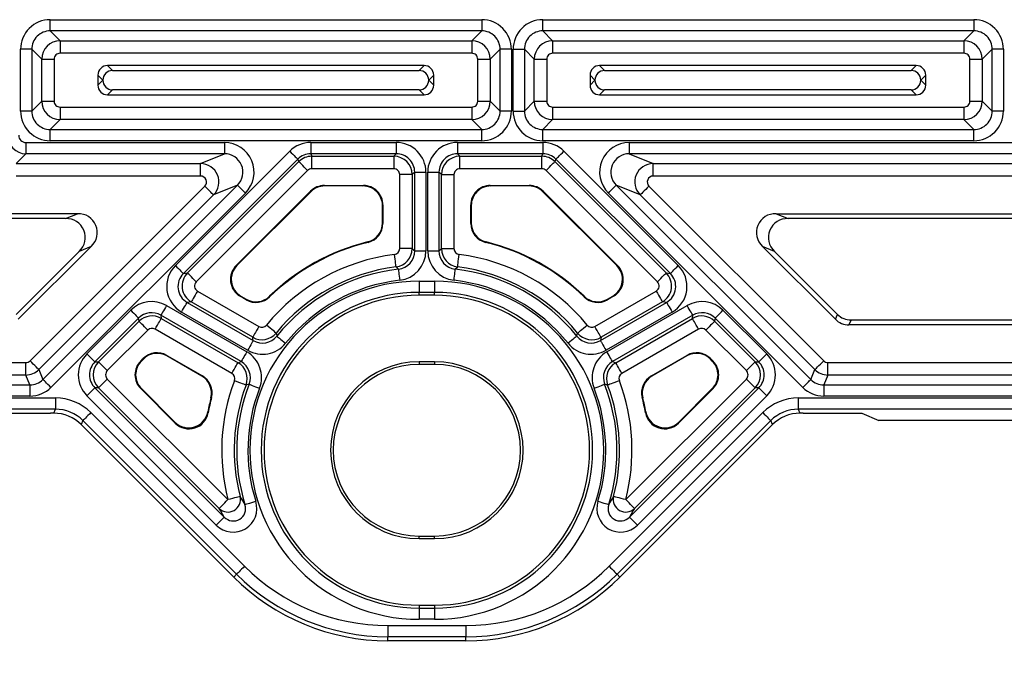
# Model space of a CAD drawing. Units: inches. Extents: x 92.5 to 128.5, y 0.1 to 22.1.
# Drawn here: x 97.8 to 99.7, y 2.5 to 3.8 of the extents above; entities that cross this region are included whole.
import ezdxf

# ---------------------------------------------------------------- set-up
doc = ezdxf.new("R2010")
doc.units = ezdxf.units.IN
doc.header["$MEASUREMENT"] = 0
doc.header["$PDMODE"] = 34
doc.layers.get('0').update_dxf_attribs({"linetype": 'CONTINUOUS'})
doc.layers.get('Defpoints').update_dxf_attribs({"linetype": 'CONTINUOUS'})
doc.styles.add('SIMPLEX', font='romans.shx')
doc.dimstyles.get("Standard").update_dxf_attribs({"dimtxt": 0.18, "dimasz": 0.18, "dimexe": 0.18, "dimexo": 0.0625, "dimgap": 0.09, "dimtad": 0, "dimtih": 1, "dimtoh": 1, "dimdec": 4, "dimzin": 0, "dimdsep": 46, "dimtxsty": 'Standard', "dimcen": 0.09, "dimadec": 0, "dimazin": 0, "dimtfac": 1, "dimtdec": 4, "dimtofl": 0, "dimtmove": 0, "dimatfit": 3, "dimfxl": 1, "dimtolj": 1, "dimtzin": 0, "dimarcsym": 0})

# ---------------------------------------------------------------- blocks, each defined once
blk = doc.blocks.new('*D18')
at = {"color": 0, "lineweight": -2, "transparency": 16777216}
for p, q in [((97.0214, 2.9223), (97.0214, 1.2107)), ((108.0314, 2.9223), (108.0314, 1.2107)), ((97.3214, 1.3907), (100.6721, 1.3907)), ((107.7314, 1.3907), (104.3807, 1.3907))]:
    blk.add_line(p, q, dxfattribs=at)
at = {"color": 0, "transparency": 16777216}
for points in [[(97.3214, 1.4407), (97.3214, 1.3407), (97.0214, 1.3907)], [(107.7314, 1.4407), (107.7314, 1.3407), (108.0314, 1.3907)]]:
    blk.add_solid(points, dxfattribs=at)
at = {"layer": 'Defpoints', "color": 0, "transparency": 16777216}
for p in [(97.0214, 2.9848), (108.0314, 2.9848), (108.0314, 1.3907)]:
    blk.add_point(p, dxfattribs=at)
at = {"color": 0, "transparency": 16777216, "insert": (102.5264, 1.3907), "char_height": 0.35, "attachment_point": 5, "style": 'SIMPLEX'}
blk.add_mtext('\\A1;{\\H0.85714x;36.5" (0.93 m)}', dxfattribs=at)

msp = doc.modelspace()

# ---------------------------------------------------------------- linework, layer by layer
at = {"linetype": 'Continuous'}
for p, q in [((97.85469, 3.75567), (98.68414, 3.75567)), ((97.85469, 3.73409), (97.85469, 3.75567)), ((98.68414, 3.75567), (98.68414, 3.73409)), ((98.80145, 3.75567), (99.63004, 3.75567)), ((98.80145, 3.73409), (98.80145, 3.75567)), ((99.63004, 3.75567), (99.63004, 3.73409)), ((98.68414, 3.73409), (97.85469, 3.73409)), ((97.85469, 3.73409), (97.8737, 3.71509)), ((98.66513, 3.71509), (98.68414, 3.73409)), ((99.63004, 3.73409), (98.80145, 3.73409)), ((98.80145, 3.73409), (98.82046, 3.71509)), ((99.61103, 3.71509), (99.63004, 3.73409)), ((97.8737, 3.71509), (98.66513, 3.71509)), ((97.8737, 3.71509), (97.8737, 3.6911)), ((98.66513, 3.71509), (98.66513, 3.6911)), ((98.82046, 3.71509), (99.61103, 3.71509)), ((98.82046, 3.71509), (98.82046, 3.6911)), ((99.61103, 3.71509), (99.61103, 3.6911)), ((97.79773, 3.57994), (97.79773, 3.69871)), ((97.81932, 3.69871), (97.79773, 3.69871)), ((97.81932, 3.69871), (97.81932, 3.57994)), ((97.83832, 3.67971), (97.81932, 3.69871)), ((98.66513, 3.6911), (97.8737, 3.6911)), ((98.71951, 3.69871), (98.70051, 3.67971)), ((98.71951, 3.57994), (98.71951, 3.69871)), ((98.74109, 3.69871), (98.71951, 3.69871)), ((98.74109, 3.69871), (98.74109, 3.57994)), ((98.74449, 3.57994), (98.74449, 3.69871)), ((98.74449, 3.69871), (98.76608, 3.69871)), ((98.76608, 3.69871), (98.76608, 3.57994)), ((98.78508, 3.67971), (98.76608, 3.69871)), ((99.61103, 3.6911), (98.82046, 3.6911)), ((99.66541, 3.69871), (99.64641, 3.67971)), ((99.66541, 3.57994), (99.66541, 3.69871)), ((99.687, 3.69871), (99.66541, 3.69871)), ((99.687, 3.69871), (99.687, 3.57994)), ((97.83832, 3.59894), (97.83832, 3.67971)), ((97.83832, 3.67971), (97.86231, 3.67971)), ((97.86231, 3.67971), (97.86231, 3.59894)), ((98.67652, 3.59894), (98.67652, 3.67971)), ((98.67652, 3.67971), (98.70051, 3.67971)), ((98.70051, 3.67971), (98.70051, 3.59894)), ((98.78508, 3.59894), (98.78508, 3.67971)), ((98.78508, 3.67971), (98.80907, 3.67971)), ((98.80907, 3.67971), (98.80907, 3.59894)), ((99.62242, 3.59894), (99.62242, 3.67971)), ((99.62242, 3.67971), (99.64641, 3.67971)), ((99.64641, 3.67971), (99.64641, 3.59894)), ((98.57331, 3.66745), (97.96488, 3.66745)), ((97.96488, 3.66745), (97.9744, 3.65793)), ((97.9744, 3.65793), (98.56379, 3.65793)), ((98.56379, 3.65793), (98.57331, 3.66745)), ((99.51921, 3.66745), (98.91078, 3.66745)), ((98.91078, 3.66745), (98.9203, 3.65793)), ((98.9203, 3.65793), (99.50969, 3.65793)), ((99.50969, 3.65793), (99.51921, 3.66745)), ((97.94642, 3.64899), (97.94642, 3.62967)), ((97.95594, 3.63946), (97.94642, 3.64899)), ((97.94642, 3.62967), (97.95594, 3.63919)), ((97.95594, 3.63919), (97.95594, 3.63946)), ((98.59177, 3.64899), (98.58225, 3.63946)), ((98.58225, 3.63946), (98.58225, 3.63919)), ((98.58225, 3.63919), (98.59177, 3.62967)), ((98.59177, 3.62967), (98.59177, 3.64899)), ((98.89232, 3.64899), (98.89232, 3.62967)), ((98.90184, 3.63946), (98.89232, 3.64899)), ((98.89232, 3.62967), (98.90184, 3.63919)), ((98.90184, 3.63919), (98.90184, 3.63946)), ((99.53767, 3.64899), (99.52815, 3.63946)), ((99.52815, 3.63946), (99.52815, 3.63919)), ((99.52815, 3.63919), (99.53767, 3.62967)), ((99.53767, 3.62967), (99.53767, 3.64899)), ((97.9744, 3.62072), (97.96488, 3.6112)), ((98.56379, 3.62072), (97.9744, 3.62072)), ((98.57331, 3.6112), (98.56379, 3.62072)), ((98.9203, 3.62072), (98.91078, 3.6112)), ((99.50969, 3.62072), (98.9203, 3.62072)), ((99.51921, 3.6112), (99.50969, 3.62072)), ((97.81932, 3.57994), (97.83832, 3.59894)), ((97.83832, 3.59894), (97.86231, 3.59894)), ((97.96488, 3.6112), (98.57331, 3.6112)), ((98.67652, 3.59894), (98.70051, 3.59894)), ((98.70051, 3.59894), (98.71951, 3.57994)), ((98.76608, 3.57994), (98.78508, 3.59894)), ((98.78508, 3.59894), (98.80907, 3.59894)), ((98.91078, 3.6112), (99.51921, 3.6112)), ((99.62242, 3.59894), (99.64641, 3.59894)), ((99.64641, 3.59894), (99.66541, 3.57994)), ((97.81932, 3.57994), (97.79773, 3.57994)), ((97.8737, 3.58755), (98.66513, 3.58755)), ((97.8737, 3.58755), (97.8737, 3.56357)), ((98.66513, 3.58755), (98.66513, 3.56357)), ((98.74109, 3.57994), (98.71951, 3.57994)), ((98.74449, 3.57994), (98.76608, 3.57994)), ((98.82046, 3.58755), (99.61103, 3.58755)), ((98.82046, 3.58755), (98.82046, 3.56357)), ((99.61103, 3.58755), (99.61103, 3.56357)), ((99.687, 3.57994), (99.66541, 3.57994)), ((97.8737, 3.56357), (97.85469, 3.54456)), ((98.66513, 3.56357), (97.8737, 3.56357)), ((98.68414, 3.54456), (98.66513, 3.56357)), ((98.82046, 3.56357), (98.80145, 3.54456)), ((99.61103, 3.56357), (98.82046, 3.56357)), ((99.63004, 3.54456), (99.61103, 3.56357)), ((97.85469, 3.52298), (97.85469, 3.54456)), ((97.85469, 3.54456), (98.68414, 3.54456)), ((98.68414, 3.52298), (98.68414, 3.54456)), ((98.80145, 3.52298), (98.80145, 3.54456)), ((98.80145, 3.54456), (99.63004, 3.54456)), ((99.63004, 3.52298), (99.63004, 3.54456)), ((98.68414, 3.52298), (97.85469, 3.52298)), ((99.63004, 3.52298), (98.80145, 3.52298)), ((97.80804, 3.5195), (98.1895, 3.5195)), ((97.80804, 3.5195), (97.80804, 3.49791)), ((98.09532, 3.28289), (98.31525, 3.50282)), ((98.1895, 3.5195), (98.1895, 3.49791)), ((98.35553, 3.5195), (98.51996, 3.5195)), ((98.35553, 3.5195), (98.35553, 3.49791)), ((98.51996, 3.5195), (98.51996, 3.49791)), ((98.63736, 3.5195), (98.80179, 3.5195)), ((98.63736, 3.5195), (98.63736, 3.49791)), ((98.80179, 3.5195), (98.80179, 3.49791)), ((98.84206, 3.50282), (99.06199, 3.28289)), ((98.96781, 3.5195), (100.57852, 3.5195)), ((98.96781, 3.5195), (98.96781, 3.49791)), ((97.80804, 3.49791), (97.78904, 3.47891)), ((98.1895, 3.49791), (97.80804, 3.49791)), ((98.33051, 3.48755), (98.11059, 3.26763)), ((98.1185, 3.26867), (98.33253, 3.48269)), ((98.14362, 3.47891), (98.1895, 3.49791)), ((98.33253, 3.48269), (98.33051, 3.48755)), ((98.51996, 3.49791), (98.35553, 3.49791)), ((98.35553, 3.49791), (98.35754, 3.49305)), ((98.35754, 3.49305), (98.5151, 3.49305)), ((98.35754, 3.46907), (98.35754, 3.49305)), ((98.5151, 3.49305), (98.51996, 3.49791)), ((98.5151, 3.49305), (98.5151, 3.46907)), ((98.80179, 3.49791), (98.63736, 3.49791)), ((98.63736, 3.49791), (98.64222, 3.49305)), ((98.64222, 3.49305), (98.79977, 3.49305)), ((98.64222, 3.46907), (98.64222, 3.49305)), ((98.79977, 3.49305), (98.80179, 3.49791)), ((98.79977, 3.46907), (98.79977, 3.49305)), ((98.8268, 3.48755), (98.82479, 3.48269)), ((98.82479, 3.48269), (99.03881, 3.26867)), ((99.04673, 3.26763), (98.8268, 3.48755)), ((100.57852, 3.49791), (98.96781, 3.49791)), ((98.96781, 3.49791), (99.01369, 3.47891)), ((97.78904, 3.47891), (98.14362, 3.47891)), ((98.34949, 3.46573), (98.13546, 3.25171)), ((98.14362, 3.45493), (98.14362, 3.47891)), ((98.5151, 3.46907), (98.35754, 3.46907)), ((98.79977, 3.46907), (98.64222, 3.46907)), ((99.02185, 3.25171), (98.80783, 3.46573)), ((99.01369, 3.47891), (100.53264, 3.47891)), ((99.01369, 3.45493), (99.01369, 3.47891)), ((98.14362, 3.45493), (97.78904, 3.45493)), ((98.52649, 3.31542), (98.52649, 3.45768)), ((98.55047, 3.45768), (98.52649, 3.45768)), ((98.55533, 3.46254), (98.55047, 3.45768)), ((98.55047, 3.45768), (98.55047, 3.31542)), ((98.55533, 3.3111), (98.55533, 3.46254)), ((98.55533, 3.46254), (98.57692, 3.46254)), ((98.57692, 3.46254), (98.57692, 3.3111)), ((98.5804, 3.3111), (98.5804, 3.46254)), ((98.5804, 3.46254), (98.60198, 3.46254)), ((98.60198, 3.46254), (98.60198, 3.3111)), ((98.60684, 3.45768), (98.60198, 3.46254)), ((98.60684, 3.31542), (98.60684, 3.45768)), ((98.60684, 3.45768), (98.63082, 3.45768)), ((98.63082, 3.45768), (98.63082, 3.31542)), ((100.53264, 3.45493), (99.01369, 3.45493)), ((97.81583, 3.09964), (98.15168, 3.43548)), ((97.84066, 3.06367), (98.21451, 3.43753)), ((98.21451, 3.43753), (98.16863, 3.41852)), ((98.21207, 3.28268), (98.35521, 3.42582)), ((98.3556, 3.42488), (98.35521, 3.42582)), ((98.38172, 3.4368), (98.45673, 3.4368)), ((98.38172, 3.4368), (98.38211, 3.43586)), ((98.45578, 3.43586), (98.38211, 3.43586)), ((98.45578, 3.43586), (98.45673, 3.4368)), ((98.70059, 3.4368), (98.7756, 3.4368)), ((98.70059, 3.4368), (98.70153, 3.43586)), ((98.77521, 3.43586), (98.70153, 3.43586)), ((98.77521, 3.43586), (98.7756, 3.4368)), ((98.80211, 3.42582), (98.80172, 3.42488)), ((98.80211, 3.42582), (98.94525, 3.28268)), ((98.9428, 3.43753), (99.31665, 3.06367)), ((98.98868, 3.41852), (98.9428, 3.43753)), ((99.00564, 3.43548), (99.34148, 3.09964)), ((98.16863, 3.41852), (97.83279, 3.08268)), ((98.22978, 3.42226), (97.85593, 3.04841)), ((98.3556, 3.42488), (98.2136, 3.28288)), ((98.94371, 3.28288), (98.80172, 3.42488)), ((99.30139, 3.04841), (98.92754, 3.42226)), ((99.32452, 3.08268), (98.98868, 3.41852)), ((98.49422, 3.39931), (98.49328, 3.39837)), ((98.49328, 3.36464), (98.49328, 3.39837)), ((98.49422, 3.39931), (98.49422, 3.3639)), ((98.66309, 3.3639), (98.66309, 3.39931)), ((98.66403, 3.39837), (98.66309, 3.39931)), ((98.66403, 3.39837), (98.66403, 3.36464)), ((97.88427, 3.37304), (97.68472, 3.37304)), ((97.90726, 3.38256), (97.69425, 3.38256)), ((97.88427, 3.37304), (97.90726, 3.38256)), ((99.25006, 3.38256), (100.29627, 3.38256)), ((99.25006, 3.38256), (99.27304, 3.37304)), ((100.27329, 3.37304), (99.27304, 3.37304)), ((97.79334, 3.17948), (97.93337, 3.31952)), ((97.93337, 3.31952), (97.91038, 3.30999)), ((98.46565, 3.32748), (98.46477, 3.32824)), ((98.55047, 3.31542), (98.52649, 3.31542)), ((98.60684, 3.31542), (98.63082, 3.31542)), ((98.69254, 3.32824), (98.69166, 3.32748)), ((99.36398, 3.17948), (99.22394, 3.31952)), ((99.24693, 3.30999), (99.22394, 3.31952)), ((97.78939, 3.18901), (97.91038, 3.30999)), ((98.55533, 3.3111), (98.57692, 3.3111)), ((98.5804, 3.3111), (98.60198, 3.3111)), ((99.24693, 3.30999), (99.36792, 3.18901)), ((98.21207, 3.28268), (98.2136, 3.28288)), ((98.94371, 3.28288), (98.94525, 3.28268)), ((98.11059, 3.26763), (98.1185, 3.26867)), ((99.03881, 3.26867), (99.04673, 3.26763)), ((98.56366, 3.25283), (98.59366, 3.25283)), ((98.56366, 3.25283), (98.56366, 3.23125)), ((98.59366, 3.25283), (98.59366, 3.23125)), ((98.13782, 3.23379), (98.25584, 3.16565)), ((98.22137, 3.2239), (98.21983, 3.2237)), ((98.23153, 3.21694), (98.21983, 3.2237)), ((98.22137, 3.2239), (98.23138, 3.21812)), ((98.27625, 3.22369), (98.27644, 3.22256)), ((98.59366, 3.23125), (98.56366, 3.23125)), ((98.56366, 3.22567), (98.56366, 3.23125)), ((98.59366, 3.22567), (98.56366, 3.22567)), ((98.59366, 3.22567), (98.59366, 3.23125)), ((98.88087, 3.22256), (98.88106, 3.22369)), ((98.90147, 3.16565), (99.01949, 3.23379)), ((98.93748, 3.2237), (98.92578, 3.21694)), ((98.92593, 3.21812), (98.93595, 3.2239)), ((98.93748, 3.2237), (98.93595, 3.2239)), ((98.07814, 3.206), (98.23248, 3.11689)), ((98.12583, 3.21302), (98.11791, 3.21198)), ((98.11791, 3.21198), (98.24501, 3.13859)), ((98.24385, 3.14488), (98.12583, 3.21302)), ((98.9123, 3.13859), (99.0394, 3.21198)), ((99.03149, 3.21302), (98.91346, 3.14488)), ((98.92483, 3.11689), (99.07918, 3.206)), ((99.0394, 3.21198), (99.03149, 3.21302)), ((97.92537, 3.11293), (98.00938, 3.19695)), ((98.02464, 3.18168), (97.94063, 3.09767)), ((98.02544, 3.17561), (98.02464, 3.18168)), ((98.22169, 3.09819), (98.06735, 3.1873)), ((98.06735, 3.1873), (98.06814, 3.18123)), ((98.06814, 3.18123), (98.21567, 3.09606)), ((98.23422, 3.1199), (98.10712, 3.19328)), ((99.05019, 3.19328), (98.92309, 3.1199)), ((99.08997, 3.1873), (98.93562, 3.09819)), ((98.94165, 3.09606), (99.08917, 3.18123)), ((99.08917, 3.18123), (99.08997, 3.1873)), ((99.13267, 3.18168), (99.13187, 3.17561)), ((99.21668, 3.09767), (99.13267, 3.18168)), ((99.14793, 3.19695), (99.23194, 3.11293)), ((99.36398, 3.17948), (99.36792, 3.18901)), ((97.94751, 3.09767), (98.02544, 3.17561)), ((99.13187, 3.17561), (99.20981, 3.09767)), ((99.39403, 3.17819), (99.39009, 3.16867)), ((100.15624, 3.16867), (99.39009, 3.16867)), ((99.39403, 3.17819), (100.1523, 3.17819)), ((98.0424, 3.15865), (97.96446, 3.08071)), ((98.20368, 3.07529), (98.05615, 3.16046)), ((99.10116, 3.16046), (98.95364, 3.07529)), ((99.19285, 3.08071), (99.11491, 3.15865)), ((98.02855, 3.09917), (98.03355, 3.10416)), ((98.0337, 3.10299), (98.03355, 3.10416)), ((98.07881, 3.11012), (98.1471, 3.0707)), ((98.07881, 3.11012), (98.07896, 3.10895)), ((98.14601, 3.07024), (98.07896, 3.10895)), ((99.01022, 3.0707), (99.07851, 3.11012)), ((99.07835, 3.10895), (99.01131, 3.07024)), ((99.07835, 3.10895), (99.07851, 3.11012)), ((99.12377, 3.10416), (99.12361, 3.10299)), ((99.12377, 3.10416), (99.12876, 3.09917)), ((97.14432, 3.0963), (97.80778, 3.0963)), ((97.80778, 3.07232), (97.80778, 3.0963)), ((97.94063, 3.09767), (97.94751, 3.09767)), ((98.02855, 3.09917), (98.02989, 3.09917)), ((98.0337, 3.10299), (98.02989, 3.09917)), ((98.59366, 3.09777), (98.56366, 3.09777)), ((98.56366, 3.09777), (98.56366, 3.09269)), ((98.59366, 3.09269), (98.56366, 3.09269)), ((98.59366, 3.09777), (98.59366, 3.09269)), ((99.12743, 3.09917), (99.12361, 3.10299)), ((99.12743, 3.09917), (99.12876, 3.09917)), ((99.20981, 3.09767), (99.21668, 3.09767)), ((99.34954, 3.07232), (99.34954, 3.0963)), ((99.34954, 3.0963), (100.19679, 3.0963)), ((97.80778, 3.07232), (97.14432, 3.07232)), ((97.81565, 3.05331), (97.80778, 3.07232)), ((97.83279, 3.08268), (97.84066, 3.06367)), ((99.31665, 3.06367), (99.32452, 3.08268)), ((99.34954, 3.07232), (99.34166, 3.05331)), ((100.19679, 3.07232), (99.34954, 3.07232)), ((97.12532, 3.05331), (97.81565, 3.05331)), ((97.81565, 3.05331), (97.81565, 3.03173)), ((97.94063, 3.04764), (98.18924, 2.79903)), ((97.94751, 3.04764), (97.94063, 3.04764)), ((98.17943, 2.81572), (97.94751, 3.04764)), ((97.96446, 3.0646), (98.19639, 2.83268)), ((98.96093, 2.83268), (99.19285, 3.0646)), ((98.96807, 2.79903), (99.21668, 3.04764)), ((99.20981, 3.04764), (98.97789, 2.81572)), ((99.21668, 3.04764), (99.20981, 3.04764)), ((99.34166, 3.05331), (99.34166, 3.03173)), ((99.34166, 3.05331), (100.20467, 3.05331)), ((97.81565, 3.03173), (97.12532, 3.03173)), ((98.17398, 2.78377), (97.92537, 3.03238)), ((98.09495, 2.97975), (98.02855, 3.04615)), ((98.02989, 3.04615), (98.02855, 3.04615)), ((98.02989, 3.04615), (98.09434, 2.98169)), ((98.16469, 3.029), (98.16361, 3.0286)), ((99.23194, 3.03238), (98.98333, 2.78377)), ((98.9937, 3.0286), (98.99262, 3.029)), ((99.12876, 3.04615), (99.06237, 2.97975)), ((99.06298, 2.98169), (99.12743, 3.04615)), ((99.12876, 3.04615), (99.12743, 3.04615)), ((100.20467, 3.03173), (99.34166, 3.03173)), ((97.06488, 3.02825), (97.8646, 3.02825)), ((97.8646, 3.02825), (97.8646, 3.00666)), ((99.29271, 3.02825), (100.22399, 3.02825)), ((99.29271, 3.02825), (99.29271, 3.00666)), ((97.8646, 3.00666), (97.04329, 3.00666)), ((97.74243, 2.9989), (97.85531, 2.9989)), ((97.86138, 2.9989), (97.85531, 2.9989)), ((97.86138, 2.9989), (97.8646, 3.00666)), ((97.93286, 2.99998), (98.22823, 2.7046)), ((98.15774, 3.0015), (98.15838, 2.9997)), ((98.92908, 2.7046), (99.22445, 2.99998)), ((98.99894, 2.9997), (98.99957, 3.0015)), ((100.22399, 3.00666), (99.29271, 3.00666)), ((99.29271, 3.00666), (99.29593, 2.9989)), ((99.302, 2.9989), (99.29593, 2.9989)), ((99.302, 2.9989), (99.41489, 2.9989)), ((99.41489, 2.9989), (99.44769, 2.98475)), ((97.9176, 2.98471), (97.91438, 2.97694)), ((98.20748, 2.68385), (97.91438, 2.97694)), ((98.21297, 2.68934), (97.9176, 2.98471)), ((99.23972, 2.98471), (98.94434, 2.68934)), ((99.24293, 2.97694), (98.94984, 2.68385)), ((99.24293, 2.97694), (99.23972, 2.98471)), ((100.23802, 2.98475), (99.44769, 2.98475)), ((98.56366, 2.75762), (98.56366, 2.76269)), ((98.56366, 2.76269), (98.59366, 2.76269)), ((98.56366, 2.75762), (98.59366, 2.75762)), ((98.59366, 2.75762), (98.59366, 2.76269)), ((98.20748, 2.68385), (98.21297, 2.68934)), ((98.94984, 2.68385), (98.94434, 2.68934)), ((98.56366, 2.62972), (98.56366, 2.62414)), ((98.56366, 2.62972), (98.59366, 2.62972)), ((98.56366, 2.62414), (98.59366, 2.62414)), ((98.56366, 2.62414), (98.56366, 2.60255)), ((98.59366, 2.62972), (98.59366, 2.62414)), ((98.59366, 2.62414), (98.59366, 2.60255)), ((98.59366, 2.60255), (98.56366, 2.60255)), ((98.50366, 2.59052), (98.50366, 2.56893)), ((98.50366, 2.59052), (98.65366, 2.59052)), ((98.65366, 2.59052), (98.65366, 2.56893)), ((98.65366, 2.56893), (98.50366, 2.56893)), ((98.50366, 2.56117), (98.50366, 2.56893)), ((98.65366, 2.56117), (98.50366, 2.56117)), ((98.65366, 2.56117), (98.65366, 2.56893))]:
    msp.add_line(p, q, dxfattribs=at)
for points in [[(98.31525, 3.50282), (98.31816, 3.49991), (98.32096, 3.4971), (98.32356, 3.49451), (98.32585, 3.49222), (98.32775, 3.49032), (98.32919, 3.48888), (98.33012, 3.48794), (98.33051, 3.48755)], [(98.8268, 3.48755), (98.82719, 3.48794), (98.82812, 3.48888), (98.82957, 3.49032), (98.83147, 3.49222), (98.83376, 3.49451), (98.83635, 3.4971), (98.83915, 3.49991), (98.84206, 3.50282)], [(98.34949, 3.46573), (98.34625, 3.46897), (98.34314, 3.47208), (98.34026, 3.47496), (98.33771, 3.47751), (98.3356, 3.47962), (98.334, 3.48122), (98.33296, 3.48226), (98.33253, 3.48269)], [(98.80783, 3.46573), (98.81106, 3.46897), (98.81417, 3.47208), (98.81706, 3.47496), (98.8196, 3.47751), (98.82171, 3.47962), (98.82332, 3.48122), (98.82435, 3.48226), (98.82479, 3.48269)], [(98.16863, 3.41852), (98.1682, 3.41895), (98.16716, 3.41999), (98.16556, 3.4216), (98.16345, 3.42371), (98.1609, 3.42625), (98.15802, 3.42913), (98.15491, 3.43225), (98.15168, 3.43548)], [(98.22978, 3.42226), (98.22687, 3.42517), (98.22406, 3.42797), (98.22147, 3.43057), (98.21918, 3.43286), (98.21728, 3.43476), (98.21584, 3.4362), (98.2149, 3.43714), (98.21451, 3.43753)], [(98.92754, 3.42226), (98.93045, 3.42517), (98.93325, 3.42797), (98.93584, 3.43057), (98.93813, 3.43286), (98.94003, 3.43476), (98.94148, 3.4362), (98.94241, 3.43714), (98.9428, 3.43753)], [(99.00564, 3.43548), (99.00241, 3.43225), (98.99929, 3.42913), (98.99641, 3.42625), (98.99387, 3.42371), (98.99175, 3.4216), (98.99015, 3.41999), (98.98911, 3.41895), (98.98868, 3.41852)], [(98.49328, 3.36464), (98.49376, 3.36426), (98.49422, 3.3639)], [(98.66309, 3.3639), (98.66356, 3.36426), (98.66403, 3.36464)], [(98.55047, 3.31542), (98.5529, 3.31327), (98.55533, 3.3111)], [(98.60198, 3.3111), (98.60441, 3.31327), (98.60684, 3.31542)], [(98.51949, 3.28032), (98.51942, 3.28092), (98.51923, 3.28238), (98.51895, 3.28463), (98.51858, 3.28759), (98.51813, 3.29116), (98.51763, 3.29521), (98.51708, 3.29958), (98.51651, 3.30411)], [(98.63782, 3.28032), (98.6379, 3.28092), (98.63808, 3.28238), (98.63836, 3.28463), (98.63873, 3.28759), (98.63918, 3.29116), (98.63969, 3.29521), (98.64023, 3.29958), (98.6408, 3.30411)], [(98.09532, 3.28289), (98.09823, 3.27998), (98.10104, 3.27718), (98.10363, 3.27458), (98.10592, 3.27229), (98.10782, 3.27039), (98.10926, 3.26895), (98.1102, 3.26801), (98.11059, 3.26763)], [(98.52396, 3.27596), (98.52223, 3.27765), (98.51949, 3.28032)], [(98.52396, 3.27596), (98.52403, 3.27541), (98.52417, 3.2741), (98.52441, 3.27207), (98.52471, 3.2694), (98.52508, 3.26618), (98.52549, 3.26254), (98.52594, 3.2586), (98.52641, 3.25451)], [(98.63091, 3.25451), (98.63137, 3.2586), (98.63182, 3.26254), (98.63224, 3.26618), (98.6326, 3.2694), (98.63291, 3.27207), (98.63314, 3.2741), (98.63329, 3.27541), (98.63335, 3.27596)], [(98.63782, 3.28032), (98.63617, 3.27871), (98.63335, 3.27596)], [(99.04673, 3.26763), (99.04712, 3.26801), (99.04805, 3.26895), (99.04949, 3.27039), (99.0514, 3.27229), (99.05369, 3.27458), (99.05628, 3.27718), (99.05908, 3.27998), (99.06199, 3.28289)], [(98.13546, 3.25171), (98.13223, 3.25494), (98.12911, 3.25806), (98.12623, 3.26094), (98.12369, 3.26348), (98.12158, 3.26559), (98.11997, 3.2672), (98.11893, 3.26824), (98.1185, 3.26867)], [(99.02185, 3.25171), (99.02509, 3.25494), (99.0282, 3.25806), (99.03108, 3.26094), (99.03363, 3.26348), (99.03574, 3.26559), (99.03734, 3.2672), (99.03838, 3.26824), (99.03881, 3.26867)], [(98.13782, 3.23379), (98.13553, 3.22983), (98.13333, 3.22602), (98.13129, 3.22249), (98.1295, 3.21937), (98.128, 3.21678), (98.12687, 3.21482), (98.12613, 3.21355), (98.12583, 3.21302)], [(98.23153, 3.21694), (98.23146, 3.21752), (98.23138, 3.21812)], [(98.92593, 3.21812), (98.92586, 3.21752), (98.92578, 3.21694)], [(99.01949, 3.23379), (99.02178, 3.22983), (99.02398, 3.22602), (99.02602, 3.22249), (99.02782, 3.21937), (99.02931, 3.21678), (99.03045, 3.21482), (99.03118, 3.21355), (99.03149, 3.21302)], [(98.07814, 3.206), (98.07608, 3.20243), (98.0741, 3.199), (98.07226, 3.19583), (98.07065, 3.19302), (98.0693, 3.19069), (98.06828, 3.18892), (98.06762, 3.18778), (98.06735, 3.1873)], [(98.10712, 3.19328), (98.10918, 3.19685), (98.11116, 3.20028), (98.11299, 3.20345), (98.11461, 3.20626), (98.11596, 3.20859), (98.11698, 3.21036), (98.11764, 3.2115), (98.11791, 3.21198)], [(99.0394, 3.21198), (99.03968, 3.2115), (99.04034, 3.21036), (99.04136, 3.20859), (99.0427, 3.20626), (99.04432, 3.20345), (99.04615, 3.20028), (99.04814, 3.19685), (99.05019, 3.19328)], [(99.08997, 3.1873), (99.08969, 3.18778), (99.08903, 3.18892), (99.08801, 3.19069), (99.08667, 3.19302), (99.08505, 3.19583), (99.08322, 3.199), (99.08123, 3.20243), (99.07918, 3.206)], [(98.00938, 3.19695), (98.01229, 3.19404), (98.01509, 3.19123), (98.01769, 3.18864), (98.01998, 3.18635), (98.02188, 3.18445), (98.02332, 3.18301), (98.02425, 3.18207), (98.02464, 3.18168)], [(98.05615, 3.16046), (98.05844, 3.16442), (98.06064, 3.16823), (98.06268, 3.17176), (98.06448, 3.17488), (98.06597, 3.17747), (98.06711, 3.17943), (98.06784, 3.1807), (98.06814, 3.18123)], [(99.10116, 3.16046), (99.09887, 3.16442), (99.09667, 3.16823), (99.09464, 3.17176), (99.09284, 3.17488), (99.09134, 3.17747), (99.09021, 3.17943), (99.08947, 3.1807), (99.08917, 3.18123)], [(99.13267, 3.18168), (99.13306, 3.18207), (99.13399, 3.18301), (99.13544, 3.18445), (99.13734, 3.18635), (99.13963, 3.18864), (99.14222, 3.19123), (99.14502, 3.19404), (99.14793, 3.19695)], [(98.0424, 3.15865), (98.03917, 3.16188), (98.03606, 3.165), (98.03317, 3.16788), (98.03063, 3.17042), (98.02852, 3.17254), (98.02691, 3.17414), (98.02588, 3.17518), (98.02544, 3.17561)], [(98.25584, 3.16565), (98.25356, 3.16169), (98.25136, 3.15787), (98.24932, 3.15434), (98.24752, 3.15123), (98.24603, 3.14864), (98.24489, 3.14668), (98.24416, 3.14541), (98.24385, 3.14488)], [(98.28889, 3.15308), (98.28842, 3.15346), (98.28728, 3.15439), (98.28553, 3.15583), (98.28322, 3.15773), (98.28044, 3.16001), (98.27729, 3.16259), (98.27388, 3.16539), (98.27035, 3.16829)], [(98.86842, 3.15308), (98.8689, 3.15346), (98.87003, 3.15439), (98.87178, 3.15583), (98.87409, 3.15773), (98.87688, 3.16001), (98.88003, 3.16259), (98.88343, 3.16539), (98.88697, 3.16829)], [(98.91346, 3.14488), (98.91315, 3.14541), (98.91242, 3.14668), (98.91129, 3.14864), (98.90979, 3.15123), (98.90799, 3.15434), (98.90596, 3.15787), (98.90375, 3.16169), (98.90147, 3.16565)], [(99.13187, 3.17561), (99.13144, 3.17518), (99.1304, 3.17414), (99.1288, 3.17254), (99.12668, 3.17042), (99.12414, 3.16788), (99.12126, 3.165), (99.11814, 3.16188), (99.11491, 3.15865)], [(98.24501, 3.13859), (98.24443, 3.14174), (98.24385, 3.14488)], [(98.28889, 3.15308), (98.2894, 3.15086), (98.29029, 3.14709)], [(98.29029, 3.14709), (98.29072, 3.14674), (98.29175, 3.14592), (98.29334, 3.14464), (98.29544, 3.14296), (98.29796, 3.14093), (98.30082, 3.13863), (98.30392, 3.13615), (98.30712, 3.13358)], [(98.86702, 3.14709), (98.86659, 3.14674), (98.86556, 3.14592), (98.86397, 3.14464), (98.86187, 3.14296), (98.85935, 3.14093), (98.85649, 3.13863), (98.8534, 3.13615), (98.85019, 3.13358)], [(98.86702, 3.14709), (98.86757, 3.14941), (98.86842, 3.15308)], [(98.91346, 3.14488), (98.91289, 3.14174), (98.9123, 3.13859)], [(98.24501, 3.13859), (98.24474, 3.13812), (98.24408, 3.13697), (98.24306, 3.13521), (98.24171, 3.13288), (98.24009, 3.13007), (98.23826, 3.1269), (98.23628, 3.12346), (98.23422, 3.1199)], [(98.9123, 3.13859), (98.91257, 3.13812), (98.91323, 3.13697), (98.91426, 3.13521), (98.9156, 3.13288), (98.91722, 3.13007), (98.91905, 3.1269), (98.92103, 3.12346), (98.92309, 3.1199)], [(97.92537, 3.11293), (97.92828, 3.11003), (97.93108, 3.10722), (97.93367, 3.10463), (97.93596, 3.10234), (97.93787, 3.10044), (97.93931, 3.09899), (97.94024, 3.09806), (97.94063, 3.09767)], [(98.23248, 3.11689), (98.23043, 3.11332), (98.22844, 3.10989), (98.22661, 3.10671), (98.22499, 3.10391), (98.22365, 3.10158), (98.22262, 3.09981), (98.22196, 3.09867), (98.22169, 3.09819)], [(98.93562, 3.09819), (98.93535, 3.09867), (98.93469, 3.09981), (98.93367, 3.10158), (98.93232, 3.10391), (98.9307, 3.10671), (98.92887, 3.10989), (98.92689, 3.11332), (98.92483, 3.11689)], [(99.21668, 3.09767), (99.21707, 3.09806), (99.218, 3.09899), (99.21945, 3.10044), (99.22135, 3.10234), (99.22364, 3.10463), (99.22623, 3.10722), (99.22904, 3.11003), (99.23194, 3.11293)], [(97.83279, 3.08268), (97.83236, 3.08311), (97.83132, 3.08415), (97.82972, 3.08575), (97.8276, 3.08787), (97.82506, 3.09041), (97.82218, 3.09329), (97.81907, 3.09641), (97.81583, 3.09964)], [(97.96446, 3.08071), (97.96123, 3.08395), (97.95812, 3.08706), (97.95524, 3.08994), (97.95269, 3.09248), (97.95058, 3.0946), (97.94898, 3.0962), (97.94794, 3.09724), (97.94751, 3.09767)], [(98.20368, 3.07529), (98.20596, 3.07925), (98.20816, 3.08306), (98.2102, 3.08659), (98.212, 3.08971), (98.21349, 3.09229), (98.21463, 3.09426), (98.21536, 3.09553), (98.21567, 3.09606)], [(98.21567, 3.09606), (98.21867, 3.09713), (98.22169, 3.09819)], [(98.93562, 3.09819), (98.93864, 3.09713), (98.94165, 3.09606)], [(98.95364, 3.07529), (98.95135, 3.07925), (98.94915, 3.08306), (98.94711, 3.08659), (98.94531, 3.08971), (98.94382, 3.09229), (98.94268, 3.09426), (98.94195, 3.09553), (98.94165, 3.09606)], [(99.20981, 3.09767), (99.20938, 3.09724), (99.20834, 3.0962), (99.20673, 3.0946), (99.20462, 3.09248), (99.20208, 3.08994), (99.1992, 3.08706), (99.19608, 3.08395), (99.19285, 3.08071)], [(99.32452, 3.08268), (99.32495, 3.08311), (99.32599, 3.08415), (99.3276, 3.08575), (99.32971, 3.08787), (99.33225, 3.09041), (99.33513, 3.09329), (99.33825, 3.09641), (99.34148, 3.09964)], [(98.14601, 3.07024), (98.14656, 3.07047), (98.1471, 3.0707)], [(99.01022, 3.0707), (99.01075, 3.07047), (99.01131, 3.07024)], [(97.85593, 3.04841), (97.85302, 3.05132), (97.85021, 3.05412), (97.84762, 3.05672), (97.84533, 3.05901), (97.84343, 3.06091), (97.84199, 3.06235), (97.84105, 3.06329), (97.84066, 3.06367)], [(97.94063, 3.04764), (97.94024, 3.04725), (97.93931, 3.04632), (97.93787, 3.04488), (97.93596, 3.04298), (97.93367, 3.04069), (97.93108, 3.03809), (97.92828, 3.03529), (97.92537, 3.03238)], [(97.94751, 3.04764), (97.94794, 3.04808), (97.94898, 3.04911), (97.95058, 3.05072), (97.95269, 3.05283), (97.95524, 3.05537), (97.95812, 3.05826), (97.96123, 3.06137), (97.96446, 3.0646)], [(98.23109, 3.05295), (98.23051, 3.05317), (98.22914, 3.05369), (98.22702, 3.05449), (98.22422, 3.05554), (98.22085, 3.05681), (98.21704, 3.05824), (98.21292, 3.0598), (98.20864, 3.06141)], [(98.23697, 3.05474), (98.23469, 3.05405), (98.23109, 3.05295)], [(98.23697, 3.05474), (98.23748, 3.05454), (98.23872, 3.05406), (98.24062, 3.05332), (98.24312, 3.05234), (98.24614, 3.05117), (98.24956, 3.04984), (98.25325, 3.0484), (98.25709, 3.04691)], [(98.90022, 3.04691), (98.90406, 3.0484), (98.90775, 3.04984), (98.91117, 3.05117), (98.91419, 3.05234), (98.9167, 3.05332), (98.9186, 3.05406), (98.91983, 3.05454), (98.92034, 3.05474)], [(98.92623, 3.05295), (98.92406, 3.05362), (98.92034, 3.05474)], [(98.94867, 3.06141), (98.94439, 3.0598), (98.94027, 3.05824), (98.93646, 3.05681), (98.93309, 3.05554), (98.9303, 3.05449), (98.92817, 3.05369), (98.9268, 3.05317), (98.92623, 3.05295)], [(99.20981, 3.04764), (99.20938, 3.04808), (99.20834, 3.04911), (99.20673, 3.05072), (99.20462, 3.05283), (99.20208, 3.05537), (99.1992, 3.05826), (99.19608, 3.06137), (99.19285, 3.0646)], [(99.23194, 3.03238), (99.22904, 3.03529), (99.22623, 3.03809), (99.22364, 3.04069), (99.22135, 3.04298), (99.21945, 3.04488), (99.218, 3.04632), (99.21707, 3.04725), (99.21668, 3.04764)], [(99.30139, 3.04841), (99.3043, 3.05132), (99.3071, 3.05412), (99.30969, 3.05672), (99.31198, 3.05901), (99.31388, 3.06091), (99.31533, 3.06235), (99.31626, 3.06329), (99.31665, 3.06367)], [(97.93286, 2.99998), (97.92995, 2.99707), (97.92715, 2.99426), (97.92455, 2.99167), (97.92227, 2.98938), (97.92036, 2.98748), (97.91892, 2.98604), (97.91799, 2.9851), (97.9176, 2.98471)], [(99.22445, 2.99998), (99.22736, 2.99707), (99.23017, 2.99426), (99.23276, 2.99167), (99.23505, 2.98938), (99.23695, 2.98748), (99.23839, 2.98604), (99.23933, 2.9851), (99.23972, 2.98471)], [(98.09495, 2.97975), (98.09468, 2.98061), (98.09434, 2.98169)], [(99.06298, 2.98169), (99.06264, 2.98061), (99.06237, 2.97975)], [(98.17943, 2.81572), (98.17986, 2.81615), (98.1809, 2.81719), (98.1825, 2.8188), (98.18461, 2.82091), (98.18716, 2.82345), (98.19004, 2.82633), (98.19315, 2.82945), (98.19639, 2.83268)], [(98.2196, 2.83869), (98.21901, 2.83853), (98.21759, 2.83817), (98.2154, 2.8376), (98.2125, 2.83685), (98.20902, 2.83595), (98.20507, 2.83493), (98.20081, 2.83383), (98.19639, 2.83268)], [(98.2196, 2.83869), (98.22189, 2.83487), (98.22909, 2.82315)], [(98.22909, 2.82315), (98.22962, 2.82331), (98.23088, 2.8237), (98.23283, 2.82431), (98.23539, 2.82511), (98.23848, 2.82608), (98.24198, 2.82717), (98.24577, 2.82836), (98.24969, 2.82958)], [(98.90762, 2.82958), (98.91155, 2.82836), (98.91533, 2.82717), (98.91883, 2.82608), (98.92192, 2.82511), (98.92449, 2.82431), (98.92644, 2.8237), (98.9277, 2.82331), (98.92822, 2.82315)], [(98.92822, 2.82315), (98.93543, 2.83487), (98.93771, 2.83869)], [(98.96093, 2.83268), (98.9565, 2.83383), (98.95224, 2.83493), (98.94829, 2.83595), (98.94481, 2.83685), (98.94192, 2.8376), (98.93972, 2.83817), (98.9383, 2.83853), (98.93771, 2.83869)], [(98.97789, 2.81572), (98.97745, 2.81615), (98.97642, 2.81719), (98.97481, 2.8188), (98.9727, 2.82091), (98.97016, 2.82345), (98.96727, 2.82633), (98.96416, 2.82945), (98.96093, 2.83268)], [(98.97789, 2.81572), (98.97553, 2.81163), (98.96807, 2.79903)], [(98.98333, 2.78377), (98.98042, 2.78668), (98.97762, 2.78948), (98.97503, 2.79208), (98.97274, 2.79437), (98.97084, 2.79627), (98.96939, 2.79771), (98.96846, 2.79864), (98.96807, 2.79903)], [(98.22823, 2.7046), (98.22532, 2.70169), (98.22252, 2.69889), (98.21993, 2.6963), (98.21764, 2.69401), (98.21574, 2.69211), (98.21429, 2.69066), (98.21336, 2.68973), (98.21297, 2.68934)], [(98.92908, 2.7046), (98.93199, 2.70169), (98.93479, 2.69889), (98.93739, 2.6963), (98.93968, 2.69401), (98.94158, 2.69211), (98.94302, 2.69066), (98.94395, 2.68973), (98.94434, 2.68934)]]:
    msp.add_lwpolyline(points, dxfattribs=at)
at = {"color": 7, "linetype": 'Continuous'}
for points in [[(98.18924, 2.79903), (98.18178, 2.81163), (98.17943, 2.81572)], [(98.18924, 2.79903), (98.18885, 2.79864), (98.18792, 2.79771), (98.18648, 2.79627), (98.18457, 2.79437), (98.18229, 2.79208), (98.17969, 2.78948), (98.17689, 2.78668), (98.17398, 2.78377)]]:
    msp.add_lwpolyline(points, dxfattribs=at)
at = {"linetype": 'Continuous'}
for centre, radius, start, end in [((97.85468, 3.69873), 0.05695, 89.9862, 180.01362), ((98.68415, 3.69873), 0.05695, 359.98567, 90.01415), ((98.80144, 3.69873), 0.05695, 89.98584, 180.01398), ((99.63005, 3.69873), 0.05695, 359.9861, 90.0139), ((97.85464, 3.69876), 0.03533, 89.91984, 180.08016), ((98.68418, 3.69876), 0.03533, 359.92016, 90.07984), ((98.8014, 3.69876), 0.03533, 89.91903, 180.08097), ((99.63009, 3.69876), 0.03533, 359.91943, 90.08028), ((97.87374, 3.67967), 0.03541, 90.06045, 179.93955), ((98.66509, 3.67967), 0.03541, 0.05932, 89.94011), ((98.82049, 3.67967), 0.03541, 90.06045, 179.93955), ((99.61099, 3.67967), 0.03541, 0.06029, 89.93971), ((97.8737, 3.67971), 0.01139, 89.98678, 180.01499), ((98.66513, 3.67971), 0.01139, 359.98501, 90.01322), ((98.82045, 3.67971), 0.01139, 89.98678, 180.01322), ((99.61103, 3.67971), 0.01139, 359.9859, 90.01322), ((97.96479, 3.64908), 0.01837, 89.70897, 180.28994), ((97.97431, 3.63956), 0.01837, 89.70899, 180.29101), ((98.56388, 3.63956), 0.01837, 359.70899, 90.29101), ((98.5734, 3.64908), 0.01837, 359.71006, 90.29103), ((98.91069, 3.64908), 0.01837, 89.70835, 180.29056), ((98.92021, 3.63956), 0.01837, 89.70899, 180.29101), ((99.50978, 3.63956), 0.01837, 359.70899, 90.29101), ((99.5193, 3.64908), 0.01837, 359.70789, 90.29211), ((97.97431, 3.63909), 0.01837, 179.70921, 270.29024), ((98.56388, 3.63909), 0.01837, 269.70976, 0.29079), ((98.92021, 3.63909), 0.01837, 179.70921, 270.29024), ((99.50978, 3.63909), 0.01837, 269.70976, 0.29079), ((97.96479, 3.62957), 0.01837, 179.7106, 270.28995), ((98.5734, 3.62957), 0.01837, 269.71005, 0.2894), ((98.91069, 3.62957), 0.01837, 179.70998, 270.29056), ((99.5193, 3.62957), 0.01837, 269.70898, 0.29157), ((97.87374, 3.59898), 0.03541, 180.06017, 269.93983), ((97.8737, 3.59894), 0.01139, 179.98412, 270.01411), ((98.66509, 3.59898), 0.03541, 270.0596, 359.94097), ((98.66513, 3.59894), 0.01139, 269.98589, 0.01588), ((98.82049, 3.59898), 0.03541, 180.06017, 269.93983), ((98.82045, 3.59894), 0.01139, 179.9859, 270.0141), ((99.61099, 3.59898), 0.03541, 270.06, 359.94), ((99.61103, 3.59894), 0.01139, 269.98589, 0.01499), ((97.85468, 3.57993), 0.05695, 179.98638, 270.0138), ((97.85464, 3.57989), 0.03533, 179.91972, 270.08028), ((98.68415, 3.57992), 0.05695, 269.98585, 0.01433), ((98.68418, 3.57989), 0.03533, 269.92004, 0.07996), ((98.80144, 3.57992), 0.05695, 179.98602, 270.01416), ((98.8014, 3.57989), 0.03532, 179.91891, 270.08109), ((99.63005, 3.57992), 0.05695, 269.9861, 0.0139), ((99.63009, 3.57989), 0.03533, 269.9196, 0.08068), ((97.80808, 3.53332), 0.03541, 180.05255, 269.94774), ((97.80804, 3.53329), 0.01379, 179.98555, 270.01445), ((98.18962, 3.46259), 0.05691, 314.87568, 90.12432), ((98.35553, 3.46254), 0.05696, 89.99867, 135.00128), ((98.51997, 3.46255), 0.05695, 359.98582, 90.014), ((98.63734, 3.46255), 0.05695, 89.98584, 180.01398), ((98.80179, 3.46254), 0.05696, 44.9991, 90.00095), ((98.96769, 3.46259), 0.05691, 89.87582, 225.12417), ((98.18974, 3.46264), 0.03528, 314.60632, 90.39374), ((98.35551, 3.46257), 0.03534, 89.97657, 135.02376), ((98.35756, 3.45764), 0.03541, 90.02344, 134.9769), ((98.51506, 3.45764), 0.03541, 0.06045, 89.93955), ((98.52001, 3.46259), 0.03532, 359.91891, 90.08052), ((98.63731, 3.46259), 0.03532, 89.91891, 180.08109), ((98.64225, 3.45764), 0.03541, 90.06045, 179.93955), ((98.79976, 3.45764), 0.03541, 45.02285, 89.97681), ((98.8018, 3.46258), 0.03534, 44.97562, 90.02347), ((98.96757, 3.46264), 0.03528, 89.6064, 225.39354), ((98.14351, 3.44349), 0.03542, 315.17667, 89.82351), ((98.35754, 3.45768), 0.01139, 89.99807, 135.00074), ((98.5151, 3.45768), 0.01139, 359.98591, 90.01498), ((98.64221, 3.45768), 0.01139, 89.98677, 180.01235), ((98.79977, 3.45768), 0.01139, 44.99926, 90.00193), ((99.0138, 3.44349), 0.03542, 90.17659, 224.82323), ((98.14364, 3.44355), 0.01138, 314.87662, 90.12395), ((99.01367, 3.44355), 0.01138, 89.87613, 225.1233), ((98.38172, 3.39931), 0.03749, 90.00008, 134.99995), ((98.38211, 3.39837), 0.03749, 89.99977, 134.99961), ((98.45579, 3.39837), 0.03749, 359.9965, 90.0035), ((98.45673, 3.39931), 0.03749, 359.99741, 90.00259), ((98.70058, 3.39931), 0.03749, 89.99741, 180.00259), ((98.70153, 3.39837), 0.03749, 89.99704, 180.00296), ((98.77521, 3.39837), 0.03749, 45.00005, 90.00057), ((98.7756, 3.39931), 0.03749, 44.99982, 89.99962), ((97.88581, 3.33675), 0.03632, 312.56875, 92.43151), ((97.9088, 3.34627), 0.03632, 312.56799, 92.43173), ((99.24852, 3.34627), 0.03632, 87.56821, 227.43207), ((99.2715, 3.33675), 0.03632, 87.56827, 227.43201), ((98.45579, 3.36464), 0.03749, 283.86577, 0.00215), ((98.45673, 3.3639), 0.03749, 283.7723, 0.00181), ((98.70058, 3.3639), 0.03749, 179.99804, 256.22853), ((98.70153, 3.36464), 0.03749, 179.99818, 256.13458), ((98.56366, 2.92769), 0.41257, 103.86767, 134.15661), ((98.56366, 2.92769), 0.41163, 103.77352, 134.24746), ((98.5151, 3.31542), 0.01139, 277.1315, 0.00712), ((98.51506, 3.31545), 0.03541, 277.18942, 359.94927), ((98.64225, 3.31545), 0.03541, 180.05179, 262.80952), ((98.64222, 3.31542), 0.01139, 179.99402, 262.86736), ((98.59366, 2.92769), 0.41163, 45.75254, 76.22648), ((98.59366, 2.92769), 0.41257, 45.84339, 76.13233), ((98.56366, 2.92769), 0.37936, 97.13874, 140.63869), ((98.52, 3.31106), 0.03533, 276.43916, 0.06303), ((98.51997, 3.3111), 0.05695, 276.49456, 0.00759), ((98.63735, 3.3111), 0.05695, 179.99287, 263.50499), ((98.63731, 3.31107), 0.03533, 179.93778, 263.56003), ((98.59366, 2.92769), 0.37936, 39.36131, 82.86126), ((98.13557, 3.24261), 0.05694, 134.97456, 240.02556), ((98.23857, 3.25617), 0.03749, 134.99427, 240.00582), ((98.24011, 3.25637), 0.03749, 134.99436, 240.00577), ((98.56366, 2.92769), 0.35538, 97.13874, 140.63869), ((98.56366, 2.92769), 0.35052, 96.50229, 141.25056), ((98.59366, 2.92769), 0.35052, 38.74944, 83.49771), ((98.59366, 2.92769), 0.35538, 39.36131, 82.86126), ((98.91721, 3.25637), 0.03749, 299.99378, 45.00609), ((98.91874, 3.25617), 0.03749, 299.99478, 45.00581), ((99.02175, 3.24261), 0.05694, 299.97444, 45.02544), ((98.13551, 3.2426), 0.03532, 134.87852, 240.12091), ((98.14358, 3.24366), 0.03541, 135.08022, 239.91993), ((99.01374, 3.24366), 0.03541, 300.08108, 44.91949), ((99.02181, 3.2426), 0.03532, 299.87951, 45.12035), ((98.14351, 3.24365), 0.01139, 134.97259, 240.02809), ((98.56366, 2.92769), 0.32514, 90, 270), ((98.56366, 2.92769), 0.32893, 96.50229, 141.25056), ((98.59366, 2.92769), 0.32514, 270, 90), ((98.59366, 2.92769), 0.32893, 38.74944, 83.49771), ((99.0138, 3.24365), 0.01139, 299.97504, 45.02649), ((98.25013, 3.25059), 0.03749, 239.99917, 314.15758), ((98.25028, 3.24941), 0.03749, 239.99852, 314.24886), ((98.56366, 2.92769), 0.30356, 90, 270), ((98.56366, 2.92769), 0.29798, 90, 270), ((98.59366, 2.92769), 0.30356, 270, 90), ((98.59366, 2.92769), 0.29797, 270, 90), ((98.90704, 3.24941), 0.03749, 225.75127, 300.00135), ((98.90718, 3.25059), 0.03749, 225.84182, 300.00143), ((98.04966, 3.15668), 0.05695, 59.99399, 135.00604), ((99.10766, 3.15668), 0.05695, 44.99398, 120.00599), ((98.04965, 3.15672), 0.03533, 59.94851, 135.05146), ((98.05046, 3.15055), 0.03541, 60.04477, 134.9552), ((99.10685, 3.15055), 0.03541, 45.04366, 119.95624), ((99.10766, 3.15672), 0.03533, 44.94825, 120.05178), ((99.39402, 3.21508), 0.03689, 224.97572, 270.02451), ((98.05046, 3.1506), 0.01139, 59.99285, 135.00638), ((98.26154, 3.17551), 0.01139, 239.99741, 320.64153), ((98.89577, 3.17551), 0.01139, 219.34976, 300.0113), ((99.10686, 3.1506), 0.01139, 44.9927, 120.0077), ((99.39007, 3.20556), 0.03689, 224.97445, 270.02524), ((98.26153, 3.17556), 0.03541, 240.04693, 320.59168), ((98.26271, 3.16918), 0.03533, 239.94236, 321.30825), ((98.8946, 3.16918), 0.03533, 218.69187, 300.05753), ((98.89578, 3.17556), 0.03541, 219.40951, 299.95188), ((98.2627, 3.16922), 0.05695, 239.99295, 321.25752), ((98.89461, 3.16922), 0.05695, 218.74384, 300.00579), ((97.96563, 3.07266), 0.05695, 134.98647, 225.01353), ((98.06006, 3.07765), 0.03749, 59.9982, 135.00202), ((98.06022, 3.07648), 0.03749, 59.99883, 135.00127), ((98.20401, 3.06756), 0.05695, 338.74292, 60.00629), ((98.9533, 3.06756), 0.05695, 119.99468, 201.2561), ((99.0971, 3.07648), 0.03749, 44.99842, 120.00147), ((99.09725, 3.07765), 0.03749, 44.99899, 120.0009), ((99.19169, 3.07266), 0.05695, 314.98548, 45.01452), ((97.80778, 3.10769), 0.01139, 269.99944, 314.99937), ((97.96558, 3.07266), 0.03533, 134.92028, 225.07972), ((97.97257, 3.07266), 0.03541, 135.05984, 224.94016), ((98.05506, 3.07266), 0.03749, 134.99675, 225.00325), ((98.0564, 3.07266), 0.03749, 134.99675, 225.00325), ((98.19794, 3.06541), 0.03541, 339.40791, 59.95329), ((98.20405, 3.06758), 0.03533, 338.6912, 60.0586), ((98.56366, 2.92769), 0.17007, 90, 270), ((98.56366, 2.92769), 0.165, 90, 270), ((98.59366, 2.92769), 0.17007, 270, 90), ((98.59366, 2.92769), 0.165, 270, 90), ((98.95326, 3.06758), 0.03533, 119.94137, 201.30882), ((98.95938, 3.06541), 0.03541, 120.04981, 200.58899), ((99.10092, 3.07266), 0.03749, 314.99632, 45.00368), ((99.10225, 3.07266), 0.03749, 314.99632, 45.00368), ((99.18474, 3.07266), 0.03541, 315.05984, 44.94016), ((99.19174, 3.07266), 0.03533, 314.92028, 45.07972), ((99.34954, 3.10769), 0.01139, 225.00063, 270.00056), ((97.80776, 3.10773), 0.03541, 270.02319, 314.97715), ((97.97252, 3.07266), 0.01139, 134.9853, 225.0147), ((98.12726, 3.03777), 0.03749, 345.84238, 60.00127), ((98.12835, 3.03823), 0.03749, 345.75114, 60.00129), ((98.19798, 3.06542), 0.01139, 339.3585, 60.00344), ((98.95933, 3.06542), 0.01139, 119.99287, 200.64519), ((99.02896, 3.03823), 0.03749, 119.99909, 194.24848), ((99.03005, 3.03777), 0.03749, 119.99948, 194.15686), ((99.1848, 3.07266), 0.01139, 314.9853, 45.0147), ((99.34955, 3.10773), 0.03541, 225.0231, 269.97656), ((97.81566, 3.08865), 0.03534, 269.97651, 315.02314), ((97.81565, 3.08869), 0.05696, 269.99867, 315.00128), ((98.56366, 2.92769), 0.37936, 159.36131, 194.50416), ((98.56366, 2.92769), 0.35538, 159.36131, 194.50416), ((98.56366, 2.92769), 0.35052, 158.74944, 197.35336), ((98.59366, 2.92769), 0.35052, 342.64664, 21.25056), ((98.59366, 2.92769), 0.35538, 345.49584, 20.63869), ((98.59366, 2.92769), 0.37936, 345.49584, 20.63869), ((99.34166, 3.08869), 0.05696, 224.99872, 270.00133), ((99.34165, 3.08865), 0.03534, 224.97686, 270.02349), ((98.56366, 2.92769), 0.41257, 165.84339, 169.69475), ((98.56366, 2.92769), 0.41163, 165.75254, 169.92457), ((98.56366, 2.92769), 0.32893, 158.74944, 197.35336), ((98.59366, 2.92769), 0.32893, 342.64664, 21.25056), ((98.59366, 2.92769), 0.41163, 10.07543, 14.24746), ((98.59366, 2.92769), 0.41257, 10.30525, 14.15661), ((97.8646, 2.93172), 0.09653, 44.99874, 90.00128), ((99.29271, 2.93172), 0.09653, 89.99881, 135.00117), ((97.86139, 2.92395), 0.07494, 44.99903, 90.00081), ((97.86462, 2.93175), 0.07491, 44.98873, 90.01144), ((98.12085, 3.0082), 0.03749, 224.98655, 349.70828), ((98.12146, 3.00625), 0.03749, 224.98618, 349.93809), ((99.03585, 3.00625), 0.03749, 190.06119, 315.01435), ((99.03646, 3.0082), 0.03749, 190.29278, 315.01257), ((99.2927, 2.93175), 0.07491, 89.98856, 135.01127), ((99.29593, 2.92395), 0.07494, 89.99919, 135.00097), ((98.20638, 2.8157), 0.04549, 224.57661, 17.77669), ((98.19625, 2.83292), 0.02406, 225.6338, 13.87002), ((98.20653, 2.81546), 0.02384, 223.53663, 18.81669), ((98.95093, 2.8157), 0.04549, 162.22344, 315.42327), ((98.95079, 2.81546), 0.02384, 161.18411, 316.46257), ((98.96107, 2.83292), 0.02406, 166.12992, 314.36627), ((98.50366, 2.98003), 0.41109, 225, 270), ((98.50366, 2.98003), 0.38951, 225, 270), ((98.65366, 2.98003), 0.38951, 270, 315), ((98.65366, 2.98003), 0.41109, 270, 315), ((98.50366, 2.98003), 0.41886, 225, 270), ((98.65366, 2.98003), 0.41886, 270, 315)]:
    msp.add_arc(centre, radius, start, end, dxfattribs=at)

# ---------------------------------------------------------------- dimensions: what is measured, and where the dimension line sits
dim = msp.add_linear_dim(base=(108.03141, 1.39071), p1=(97.02138, 2.98475), p2=(108.03141, 2.98475), text='{\\H0.85714x;36.5" (0.93 m)}', dimstyle='Standard', override={"dimtxt": 0.35, "dimasz": 0.3, "dimtxsty": 'SIMPLEX', "dimtmove": 2})
dim.commit()
dim.dimension.update_dxf_attribs({"geometry": '*D18', "text_midpoint": (102.52639, 1.39071)})

doc.saveas('drawing.dxf')
